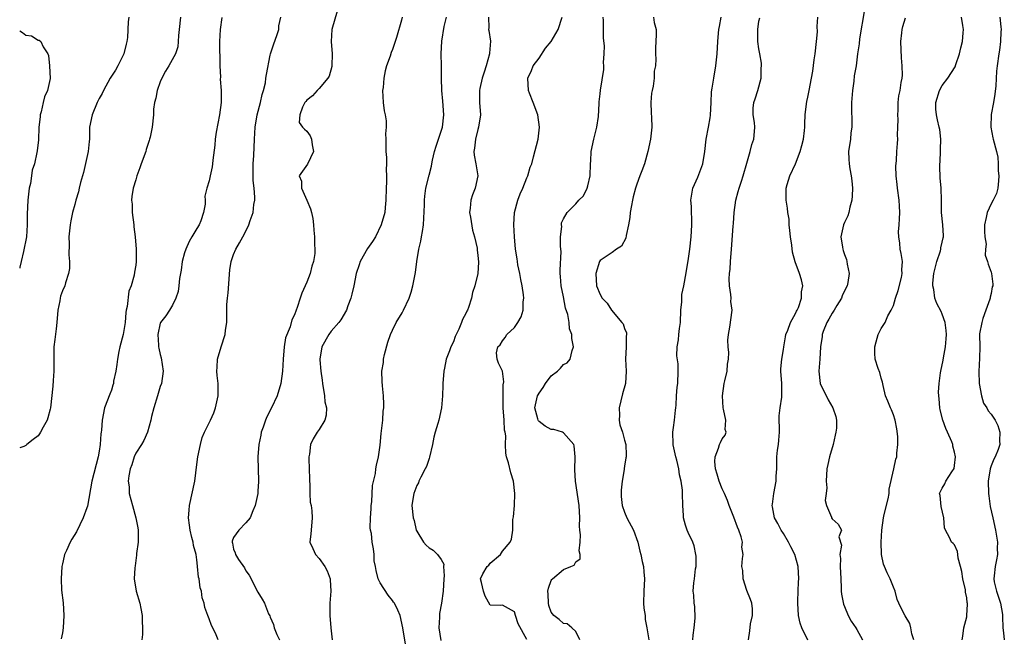
# Model space of a CAD drawing. Units: inches. Extents: x 2559000 to 2562000, y 1539000 to 1542000.
# Drawn here: x 2559000 to 2559161, y 1540202 to 1540303 of the extents above; entities that cross this region are included whole.
import ezdxf

# ---------------------------------------------------------------- set-up
doc = ezdxf.new("R2010")
doc.units = ezdxf.units.IN
doc.header["$MEASUREMENT"] = 0
doc.layers.add('LD25591539_2ft', color=40, linetype='Continuous')

msp = doc.modelspace()

# ---------------------------------------------------------------- linework, layer by layer
at = {"layer": 'LD25591539_2ft'}
for points, elevation in [([(2559017.84, 1540303), (2559017.75, 1540302.25), (2559017.64, 1540299.64), (2559017.54, 1540299), (2559017.41, 1540298.59), (2559017.05, 1540297), (2559016.09, 1540295), (2559015.68, 1540294.32), (2559015, 1540293.32), (2559014.81, 1540293), (2559013.69, 1540291), (2559013.49, 1540290.51), (2559013, 1540289.65), (2559012.67, 1540289), (2559011.84, 1540287), (2559011.45, 1540285), (2559011.4, 1540283), (2559011.36, 1540282.64), (2559011.2, 1540281), (2559010.42, 1540277.58), (2559009.93, 1540275.93), (2559009.74, 1540275), (2559009.63, 1540274.37), (2559009.19, 1540273), (2559009, 1540272.34), (2559008.67, 1540271), (2559008.35, 1540269.65), (2559008.27, 1540269), (2559008.06, 1540267), (2559008.1, 1540265.9), (2559008.07, 1540264.07), (2559008.17, 1540263), (2559008.15, 1540261.85), (2559008, 1540261), (2559007.5, 1540259.5), (2559007.37, 1540259), (2559007, 1540258.16), (2559006.69, 1540257.31), (2559006.6, 1540257), (2559006.55, 1540256.55), (2559006.24, 1540255), (2559006.1, 1540253), (2559005.96, 1540251.96), (2559005.77, 1540250.23), (2559005.6, 1540249), (2559005.57, 1540247), (2559005.59, 1540245), (2559005.5, 1540243.5), (2559005.42, 1540242.58), (2559005.04, 1540239), (2559005, 1540238.8), (2559004.62, 1540237.38), (2559004.47, 1540237), (2559003.83, 1540235.83), (2559003.41, 1540235), (2559003.25, 1540234.75), (2559003, 1540234.43), (2559002.19, 1540233.81), (2559001.19, 1540233), (2559001, 1540232.86), (2559000.68, 1540232.68), (2559000, 1540232.44)], 8500), ([(2559026.32, 1540303), (2559026.11, 1540301), (2559025.97, 1540299.97), (2559025.93, 1540299), (2559025.88, 1540298.12), (2559025.5, 1540297), (2559024.39, 1540295), (2559023.84, 1540294.16), (2559023.24, 1540293), (2559023, 1540292.4), (2559022.51, 1540291), (2559022.29, 1540289.71), (2559022.08, 1540289), (2559021.92, 1540287.92), (2559021.89, 1540287), (2559021.7, 1540285), (2559021.37, 1540283.37), (2559021.27, 1540283), (2559021.19, 1540282.81), (2559020.7, 1540281.3), (2559020.62, 1540281), (2559019.86, 1540279), (2559019.66, 1540278.34), (2559019.16, 1540277), (2559019, 1540276.37), (2559018.56, 1540275), (2559018.35, 1540273.65), (2559018.31, 1540273), (2559018.39, 1540272.39), (2559018.42, 1540271), (2559018.67, 1540269), (2559018.68, 1540268.68), (2559018.92, 1540267), (2559019.09, 1540265), (2559019.08, 1540263), (2559019, 1540262.4), (2559018.79, 1540261.21), (2559018.76, 1540260.76), (2559018.24, 1540259), (2559017.86, 1540258.14), (2559017.61, 1540255.61), (2559017.44, 1540255), (2559017.37, 1540254.63), (2559017.24, 1540253), (2559017, 1540251.33), (2559016.94, 1540251), (2559016.41, 1540249), (2559016.23, 1540248.23), (2559015.99, 1540247), (2559015.91, 1540246.09), (2559015.72, 1540245), (2559015.38, 1540243.38), (2559015.34, 1540243), (2559015.27, 1540242.73), (2559015, 1540241.93), (2559014.74, 1540241.26), (2559013.9, 1540239), (2559013.49, 1540237), (2559013.39, 1540235.38), (2559013.34, 1540235), (2559013.27, 1540234.73), (2559013.16, 1540233), (2559013, 1540231.94), (2559012.83, 1540231), (2559011.79, 1540227), (2559011.08, 1540222.92), (2559011, 1540222.65), (2559010.41, 1540221), (2559009.3, 1540218.7), (2559008.52, 1540217.48), (2559008.26, 1540217), (2559007.66, 1540215.66), (2559007.35, 1540215), (2559007.27, 1540214.73), (2559007, 1540213.44), (2559006.92, 1540213), (2559006.78, 1540211), (2559006.85, 1540209.15), (2559007.09, 1540207.09), (2559007.23, 1540205), (2559007.12, 1540203), (2559007, 1540202.17), (2559006.8, 1540201.2)], 8502), ([(2559033.07, 1540302.93), (2559032.83, 1540301), (2559032.7, 1540299), (2559032.68, 1540297.32), (2559032.74, 1540296.74), (2559032.77, 1540295), (2559032.85, 1540293.15), (2559032.84, 1540292.84), (2559032.97, 1540291), (2559032.96, 1540289), (2559032.69, 1540287), (2559032.16, 1540284.16), (2559032, 1540283), (2559031.95, 1540282.05), (2559031.59, 1540279.59), (2559031.58, 1540279), (2559031.52, 1540278.48), (2559031.16, 1540277), (2559031, 1540276.21), (2559030.61, 1540275), (2559030.3, 1540273.7), (2559030.38, 1540273), (2559030.38, 1540272.38), (2559030.09, 1540271), (2559029.64, 1540269.64), (2559029.37, 1540269), (2559029, 1540268.41), (2559028.18, 1540267), (2559027.72, 1540266.28), (2559027.2, 1540265), (2559027, 1540264.38), (2559026.61, 1540263), (2559026.44, 1540261.56), (2559026.17, 1540260.17), (2559026.07, 1540259), (2559025.93, 1540258.07), (2559025.53, 1540257), (2559025, 1540255.84), (2559024.53, 1540255), (2559023.94, 1540254.06), (2559023.05, 1540253), (2559023, 1540252.87), (2559022.59, 1540251), (2559022.72, 1540249.28), (2559022.73, 1540249), (2559022.76, 1540248.76), (2559023, 1540247.75), (2559023.18, 1540247.18), (2559023.49, 1540245), (2559023.2, 1540243), (2559023, 1540242.49), (2559022.64, 1540241.36), (2559022.55, 1540241), (2559021.94, 1540239), (2559021.59, 1540237.59), (2559021.48, 1540237), (2559020.9, 1540235), (2559020.32, 1540233.68), (2559019.92, 1540233), (2559019, 1540231.58), (2559018.73, 1540231), (2559018.34, 1540229.66), (2559018.09, 1540229), (2559017.85, 1540227.85), (2559017.78, 1540227), (2559017.9, 1540226.1), (2559017.93, 1540225), (2559018.47, 1540223), (2559019.03, 1540221), (2559019.36, 1540219.36), (2559019.4, 1540219), (2559019.38, 1540217), (2559019.14, 1540215.14), (2559019.13, 1540214.87), (2559018.89, 1540213.11), (2559018.82, 1540212.82), (2559018.73, 1540211), (2559019.05, 1540209), (2559019.66, 1540207), (2559019.84, 1540206.16), (2559020.06, 1540205), (2559020.04, 1540204.04), (2559020.1, 1540203), (2559020.09, 1540201.91), (2559020.01, 1540201)], 8504), ([(2559032.51, 1540201), (2559032.16, 1540201.84), (2559031.62, 1540203), (2559031.38, 1540203.38), (2559031, 1540204.48), (2559030.77, 1540205), (2559030.32, 1540206.32), (2559030.17, 1540207), (2559029.89, 1540207.89), (2559029.74, 1540209), (2559029.55, 1540209.55), (2559029.36, 1540211), (2559029.28, 1540211.28), (2559029.13, 1540213), (2559029.1, 1540213.1), (2559029, 1540214.1), (2559028.87, 1540215), (2559028.47, 1540216.47), (2559028.39, 1540217), (2559028.2, 1540217.8), (2559027.88, 1540219), (2559027.77, 1540219.77), (2559027.62, 1540221), (2559027.73, 1540222.27), (2559027.77, 1540223), (2559028.64, 1540227), (2559029, 1540229.72), (2559029.15, 1540231), (2559029.58, 1540233), (2559029.86, 1540234.14), (2559030.25, 1540235), (2559031, 1540236.57), (2559031.23, 1540237), (2559031.78, 1540238.22), (2559032.07, 1540239), (2559032.48, 1540241), (2559032.47, 1540243), (2559032.33, 1540244.33), (2559032.28, 1540245), (2559032.31, 1540245.69), (2559032.39, 1540247), (2559032.97, 1540249.03), (2559033.62, 1540251), (2559033.71, 1540251.71), (2559033.89, 1540253), (2559033.93, 1540254.07), (2559033.91, 1540255), (2559033.93, 1540255.93), (2559034.02, 1540257), (2559034.14, 1540257.86), (2559034.38, 1540261.62), (2559034.6, 1540263), (2559035, 1540264.12), (2559035.36, 1540265), (2559035.99, 1540266.01), (2559036.52, 1540267), (2559037, 1540267.97), (2559037.53, 1540269), (2559037.72, 1540269.72), (2559038.19, 1540271), (2559038.32, 1540272.32), (2559038.47, 1540273), (2559038.5, 1540273.5), (2559038.38, 1540275), (2559038.23, 1540276.23), (2559038.23, 1540277), (2559038.24, 1540279), (2559038.34, 1540280.34), (2559038.43, 1540283), (2559038.53, 1540285), (2559038.86, 1540287), (2559039.4, 1540289), (2559039.66, 1540290.34), (2559039.92, 1540291), (2559040.23, 1540292.22), (2559040.31, 1540293), (2559040.37, 1540293.63), (2559041, 1540296.79), (2559041.05, 1540297), (2559041.55, 1540298.45), (2559042.16, 1540300.16), (2559042.44, 1540301), (2559042.43, 1540301.57), (2559042.72, 1540303)], 8506), ([(2559051.97, 1540303.97), (2559051.09, 1540301), (2559050.99, 1540299), (2559051.15, 1540297), (2559051.09, 1540295), (2559051.08, 1540294.92), (2559050.67, 1540293.33), (2559050.45, 1540293), (2559049, 1540291.31), (2559048.67, 1540291), (2559047.91, 1540290.09), (2559047, 1540289.41), (2559046.84, 1540289.16), (2559046.69, 1540289), (2559046.27, 1540288.27), (2559045.85, 1540287), (2559045.75, 1540285.75), (2559046.29, 1540285), (2559046.63, 1540284.63), (2559047, 1540284.35), (2559047.54, 1540283.54), (2559047.78, 1540283), (2559047.89, 1540282.11), (2559048.07, 1540281), (2559047.08, 1540278.92), (2559045.77, 1540277), (2559046.15, 1540276.15), (2559046.14, 1540275), (2559047, 1540273), (2559047.59, 1540271.59), (2559047.77, 1540271), (2559047.98, 1540270.02), (2559048.11, 1540269), (2559048.13, 1540268.13), (2559048.23, 1540267), (2559048.23, 1540265.77), (2559048.3, 1540265), (2559048.3, 1540264.3), (2559048.1, 1540263), (2559047.8, 1540262.2), (2559047.53, 1540261), (2559047, 1540259.59), (2559046.19, 1540257.81), (2559045.92, 1540257), (2559045.44, 1540255.44), (2559045.26, 1540255), (2559045, 1540254.27), (2559044.57, 1540253.43), (2559044.27, 1540252.27), (2559043.5, 1540250.5), (2559043.28, 1540249), (2559043.1, 1540247), (2559043.01, 1540245), (2559042.75, 1540243), (2559042.16, 1540241), (2559041.22, 1540239), (2559040.45, 1540237.55), (2559040.22, 1540237), (2559039.83, 1540235.83), (2559039.52, 1540235), (2559039.47, 1540234.53), (2559039.14, 1540233), (2559039, 1540231), (2559039.11, 1540227), (2559039.09, 1540226.91), (2559039, 1540225.42), (2559038.96, 1540224.96), (2559038.53, 1540223), (2559038.15, 1540222.15), (2559037.7, 1540221), (2559037, 1540220.19), (2559035.88, 1540219), (2559035, 1540217.77), (2559034.8, 1540217.2), (2559034.78, 1540217), (2559034.82, 1540216.83), (2559035, 1540215.88), (2559035.29, 1540215.29), (2559035.31, 1540215), (2559035.83, 1540214.17), (2559036.79, 1540212.79), (2559037, 1540212.34), (2559037.58, 1540211.58), (2559039, 1540208.82), (2559039.7, 1540207.7), (2559040.06, 1540207), (2559040.75, 1540205.25), (2559040.93, 1540204.93), (2559041, 1540204.7), (2559041.52, 1540203.52), (2559041.65, 1540203), (2559042.09, 1540201.91), (2559042.52, 1540201)], 8508), ([(2559062.58, 1540303), (2559062.49, 1540302.49), (2559061.68, 1540299.68), (2559061, 1540297.72), (2559060.8, 1540297.2), (2559060.63, 1540296.63), (2559060.05, 1540295), (2559059.8, 1540294.2), (2559059.59, 1540293), (2559059.47, 1540291.47), (2559059.41, 1540291), (2559059.5, 1540289), (2559059.65, 1540287.65), (2559059.8, 1540287), (2559059.96, 1540286.04), (2559060, 1540285), (2559059.9, 1540283.9), (2559059.92, 1540283), (2559059.92, 1540281), (2559060.04, 1540280.04), (2559060.04, 1540279), (2559059.97, 1540278.03), (2559060.03, 1540277), (2559060.05, 1540276.05), (2559059.99, 1540275), (2559059.95, 1540273), (2559059.82, 1540271.82), (2559059.75, 1540271), (2559059.19, 1540269), (2559058.22, 1540267), (2559057.73, 1540266.27), (2559056.91, 1540265.09), (2559055.74, 1540263), (2559055.55, 1540262.45), (2559055.07, 1540261), (2559054.69, 1540259), (2559054.39, 1540257.61), (2559054.22, 1540257), (2559053.72, 1540255.72), (2559053.48, 1540255), (2559052.59, 1540253.41), (2559052.26, 1540253), (2559051, 1540251.55), (2559050.6, 1540251), (2559049.47, 1540249), (2559049.1, 1540247), (2559049.1, 1540246.9), (2559049.27, 1540245), (2559049.52, 1540243.52), (2559049.54, 1540243), (2559049.88, 1540241), (2559049.97, 1540239.97), (2559050.19, 1540239), (2559050.17, 1540237.83), (2559049.96, 1540237), (2559049, 1540235.44), (2559048.71, 1540235), (2559048.05, 1540233.95), (2559047.6, 1540233), (2559047.45, 1540231.45), (2559047.35, 1540231), (2559047.33, 1540230.67), (2559047.4, 1540229), (2559047.41, 1540227.41), (2559047.42, 1540227), (2559047.51, 1540226.49), (2559047.5, 1540225), (2559047.55, 1540223.55), (2559047.73, 1540223), (2559047.84, 1540222.16), (2559047.89, 1540221), (2559047.68, 1540219), (2559047.64, 1540218.36), (2559047.51, 1540217), (2559047.96, 1540215.96), (2559048.4, 1540215), (2559049, 1540214.32), (2559049.94, 1540213), (2559050.31, 1540212.31), (2559050.79, 1540211), (2559050.82, 1540210.82), (2559050.9, 1540209), (2559050.77, 1540207), (2559050.78, 1540205.22), (2559050.76, 1540205), (2559050.92, 1540203), (2559051.15, 1540201)], 8510), ([(2559063.3, 1540199.3), (2559062.7, 1540203), (2559062.27, 1540205), (2559061.88, 1540205.88), (2559061.33, 1540207), (2559061.2, 1540207.2), (2559061, 1540207.43), (2559060.31, 1540208.31), (2559059, 1540210.35), (2559058.67, 1540211), (2559058.37, 1540212.37), (2559058.21, 1540213), (2559058.04, 1540213.96), (2559058, 1540215), (2559057.9, 1540215.9), (2559057.69, 1540217), (2559057.56, 1540218.44), (2559057.44, 1540219), (2559057.38, 1540219.38), (2559057.43, 1540221), (2559057.52, 1540222.48), (2559057.53, 1540223), (2559057.62, 1540223.62), (2559057.72, 1540226.28), (2559058.23, 1540228.23), (2559058.31, 1540229), (2559058.4, 1540229.6), (2559058.75, 1540231), (2559059, 1540232.92), (2559059.19, 1540234.81), (2559059.22, 1540235.22), (2559059.43, 1540237), (2559059.51, 1540238.49), (2559059.59, 1540239), (2559059.62, 1540239.62), (2559059.55, 1540241), (2559059.37, 1540242.63), (2559059.31, 1540243.31), (2559059.3, 1540245), (2559059.54, 1540246.46), (2559059.57, 1540247), (2559059.72, 1540247.72), (2559060.24, 1540249.76), (2559060.69, 1540251), (2559061, 1540251.71), (2559061.64, 1540253), (2559062.59, 1540254.59), (2559062.81, 1540255), (2559063.74, 1540257), (2559064.07, 1540257.93), (2559064.36, 1540259), (2559064.65, 1540260.65), (2559064.8, 1540261.2), (2559065, 1540263), (2559065.34, 1540265), (2559065.68, 1540266.32), (2559065.79, 1540267), (2559065.92, 1540267.92), (2559066.11, 1540269), (2559066.26, 1540272.26), (2559066.24, 1540273), (2559066.3, 1540273.7), (2559066.5, 1540275), (2559067, 1540277.12), (2559067.4, 1540278.6), (2559067.45, 1540279), (2559067.56, 1540279.56), (2559067.9, 1540281), (2559068.15, 1540281.85), (2559069, 1540284.33), (2559069.2, 1540285), (2559069.41, 1540287), (2559069.25, 1540289.25), (2559069.08, 1540291), (2559069.02, 1540293), (2559069.02, 1540295.02), (2559068.97, 1540296.97), (2559069.07, 1540299.07), (2559069.48, 1540301.48), (2559069.85, 1540303)], 8512), ([(2559076.75, 1540303), (2559076.77, 1540301.23), (2559076.75, 1540301), (2559076.8, 1540300.8), (2559077.06, 1540299.06), (2559076.9, 1540297.1), (2559076.9, 1540297), (2559076.34, 1540295), (2559076.03, 1540293.97), (2559075.7, 1540293), (2559075.33, 1540291.33), (2559075.27, 1540291), (2559075.27, 1540289), (2559075.4, 1540287), (2559075.12, 1540285), (2559075, 1540284.62), (2559074.61, 1540283), (2559074.46, 1540281.54), (2559074.35, 1540281), (2559074.39, 1540280.39), (2559074.66, 1540279), (2559074.99, 1540277), (2559074.57, 1540275), (2559074.1, 1540273.9), (2559073.82, 1540273), (2559073.72, 1540271.72), (2559073.63, 1540271), (2559073.78, 1540270.22), (2559074.13, 1540268.13), (2559074.46, 1540267), (2559074.86, 1540265.14), (2559074.86, 1540264.86), (2559075, 1540264.01), (2559075.12, 1540262.88), (2559074.99, 1540261), (2559074.47, 1540259), (2559074.12, 1540257.88), (2559073.96, 1540257), (2559073.47, 1540255.47), (2559073.28, 1540255), (2559073.16, 1540254.84), (2559073, 1540254.46), (2559072.5, 1540253.5), (2559072.34, 1540253), (2559071.89, 1540251.89), (2559071.3, 1540250.7), (2559071, 1540249.84), (2559070.59, 1540249), (2559070.37, 1540248.37), (2559069.82, 1540247), (2559069.52, 1540245.52), (2559069.4, 1540245), (2559069.24, 1540243), (2559069.26, 1540242.74), (2559069.21, 1540241), (2559069.06, 1540239), (2559068.6, 1540237), (2559068.46, 1540236.46), (2559068.01, 1540235), (2559067.8, 1540234.2), (2559067.56, 1540233), (2559067.09, 1540230.91), (2559067, 1540230.69), (2559066.58, 1540229.42), (2559066.39, 1540229), (2559065.67, 1540227.67), (2559065.34, 1540227), (2559065.25, 1540226.75), (2559065, 1540226.27), (2559064.52, 1540225), (2559064.4, 1540224.4), (2559064.2, 1540223), (2559064.38, 1540221), (2559064.54, 1540220.54), (2559064.92, 1540219), (2559065, 1540218.82), (2559066.1, 1540217), (2559066.51, 1540216.51), (2559067, 1540216.09), (2559067.69, 1540215.69), (2559068.39, 1540215), (2559069, 1540214.16), (2559069.41, 1540213.41), (2559069.39, 1540213), (2559069.49, 1540211.49), (2559069.43, 1540211), (2559069.29, 1540209), (2559069.02, 1540207), (2559068.7, 1540205.3), (2559068.7, 1540204.7), (2559068.61, 1540203), (2559068.92, 1540200.92)], 8514), ([(2559083, 1540201.06), (2559081.61, 1540203.61), (2559081.17, 1540205), (2559081, 1540205.62), (2559079, 1540206.68), (2559078.63, 1540206.63), (2559077, 1540206.69), (2559076.19, 1540208.19), (2559075.89, 1540209), (2559075.6, 1540210.4), (2559075.45, 1540211), (2559075.83, 1540211.83), (2559076.53, 1540213), (2559076.78, 1540213.22), (2559077, 1540213.59), (2559078.68, 1540215), (2559079, 1540215.52), (2559080.26, 1540217), (2559080.5, 1540217.5), (2559080.71, 1540219), (2559080.73, 1540220.73), (2559080.85, 1540221.15), (2559080.97, 1540223), (2559081.06, 1540225), (2559080.85, 1540227), (2559080.39, 1540228.39), (2559079.98, 1540230.02), (2559079.67, 1540231), (2559079.56, 1540231.56), (2559079.52, 1540233), (2559079.57, 1540234.43), (2559079.47, 1540235), (2559079.37, 1540235.37), (2559079.29, 1540237), (2559079.14, 1540239), (2559079.16, 1540239.16), (2559079.12, 1540241), (2559079.13, 1540242.87), (2559079.19, 1540243), (2559079.26, 1540243.26), (2559079.01, 1540245), (2559078.35, 1540246.35), (2559078.13, 1540247), (2559078.04, 1540248.04), (2559078.25, 1540249), (2559078.65, 1540249.35), (2559079, 1540249.97), (2559079.46, 1540250.53), (2559079.71, 1540251), (2559081, 1540252.18), (2559081.55, 1540253), (2559082.08, 1540253.92), (2559082.42, 1540255), (2559082.4, 1540256.4), (2559082.49, 1540257), (2559082.45, 1540257.54), (2559082.22, 1540259), (2559082.03, 1540260.03), (2559081.87, 1540261), (2559081.56, 1540262.44), (2559081.47, 1540263), (2559081.42, 1540263.42), (2559081.16, 1540265), (2559080.98, 1540267), (2559080.86, 1540269), (2559080.98, 1540271), (2559081.51, 1540273), (2559081.92, 1540274.08), (2559082.33, 1540275), (2559083, 1540276.68), (2559083.16, 1540277), (2559083.55, 1540278.45), (2559083.81, 1540279), (2559084.12, 1540280.12), (2559084.85, 1540283), (2559085.1, 1540285), (2559084.8, 1540287), (2559084.07, 1540289), (2559083.46, 1540290.54), (2559083.29, 1540291), (2559083.17, 1540293), (2559083.76, 1540294.24), (2559084.07, 1540295), (2559085, 1540296.26), (2559086.08, 1540297.92), (2559086.98, 1540299), (2559088.15, 1540301), (2559088.77, 1540303)], 8516), ([(2559091.66, 1540201), (2559091, 1540202.36), (2559090.39, 1540203), (2559089.63, 1540203.63), (2559089, 1540203.69), (2559088.32, 1540204.32), (2559087.43, 1540205), (2559087, 1540205.57), (2559086.62, 1540206.62), (2559086.54, 1540207), (2559086.5, 1540208.5), (2559086.46, 1540209), (2559086.53, 1540209.47), (2559087, 1540210.73), (2559087.11, 1540210.89), (2559087.19, 1540211), (2559089, 1540212.52), (2559090.2, 1540213), (2559090.73, 1540213.27), (2559091, 1540213.8), (2559091.72, 1540214.28), (2559091.73, 1540215), (2559091.58, 1540215.58), (2559091.76, 1540217), (2559091.8, 1540218.2), (2559091.69, 1540219), (2559091.65, 1540219.65), (2559091.67, 1540221), (2559091.56, 1540223), (2559090.97, 1540227), (2559090.88, 1540228.88), (2559090.9, 1540231), (2559090.77, 1540232.77), (2559090.69, 1540233), (2559089, 1540234.93), (2559088.82, 1540235), (2559087.44, 1540235.44), (2559087, 1540235.46), (2559086.01, 1540236.01), (2559085, 1540236.77), (2559084.89, 1540236.89), (2559084.84, 1540237), (2559084.8, 1540237.2), (2559084.3, 1540239), (2559084.77, 1540241), (2559084.84, 1540241.16), (2559085, 1540241.43), (2559085.67, 1540242.33), (2559086.07, 1540243), (2559087, 1540244.23), (2559088.03, 1540245), (2559088.5, 1540245.5), (2559089, 1540246.1), (2559089.63, 1540246.37), (2559090.08, 1540247), (2559090.42, 1540248.42), (2559090.64, 1540249), (2559090.38, 1540250.38), (2559090.39, 1540251), (2559089.97, 1540251.97), (2559089.91, 1540253), (2559089.71, 1540254.29), (2559089.34, 1540255.34), (2559089, 1540257.19), (2559088.63, 1540259), (2559088.51, 1540260.51), (2559088.45, 1540261), (2559088.44, 1540261.56), (2559088.6, 1540264.6), (2559088.57, 1540265), (2559088.5, 1540265.5), (2559088.52, 1540267), (2559088.71, 1540268.71), (2559088.67, 1540269), (2559088.7, 1540269.3), (2559089, 1540269.97), (2559089.63, 1540271), (2559091, 1540272.41), (2559091.54, 1540273), (2559092.28, 1540273.72), (2559092.89, 1540275), (2559093, 1540275.36), (2559093.36, 1540277), (2559093.43, 1540279), (2559093.46, 1540279.46), (2559093.51, 1540281), (2559093.95, 1540283), (2559094.49, 1540285), (2559094.75, 1540286.75), (2559094.86, 1540288.86), (2559094.85, 1540289.15), (2559095, 1540290.45), (2559095.05, 1540291.05), (2559095.59, 1540294.41), (2559095.6, 1540295), (2559095.57, 1540295.57), (2559095.68, 1540297), (2559095.71, 1540298.29), (2559095.58, 1540299.58), (2559095.53, 1540302.47), (2559095.5, 1540303)], 8518), ([(2559103.75, 1540303), (2559103.86, 1540302.14), (2559104.16, 1540301), (2559104.18, 1540300.18), (2559104.07, 1540297.93), (2559104.09, 1540297), (2559104.14, 1540296.14), (2559104.06, 1540295), (2559103.84, 1540294.16), (2559103.84, 1540293), (2559103.69, 1540291.69), (2559103.5, 1540291), (2559103.43, 1540290.57), (2559103.29, 1540289), (2559103.35, 1540287.35), (2559103.41, 1540286.59), (2559103.48, 1540285), (2559103.26, 1540283), (2559102.82, 1540281), (2559102.27, 1540279), (2559101.81, 1540277.81), (2559101.52, 1540277), (2559101, 1540275.63), (2559100.79, 1540275), (2559100.41, 1540273.59), (2559100.29, 1540273), (2559100.15, 1540272.14), (2559099.93, 1540271), (2559099.84, 1540270.16), (2559099.65, 1540269), (2559099.25, 1540267.25), (2559099.21, 1540266.79), (2559098.49, 1540265.51), (2559097.68, 1540265), (2559097, 1540264.48), (2559095, 1540263.13), (2559094.91, 1540263), (2559094.32, 1540261), (2559094.43, 1540259), (2559095, 1540257.55), (2559095.33, 1540257), (2559096.15, 1540256.15), (2559096.88, 1540255), (2559098.56, 1540253), (2559098.75, 1540252.75), (2559099, 1540251.99), (2559099.3, 1540251.3), (2559099.31, 1540251), (2559099.25, 1540250.75), (2559099.25, 1540249), (2559099.14, 1540247), (2559099.26, 1540245), (2559099.16, 1540243), (2559098.68, 1540241.32), (2559098.13, 1540239), (2559098.2, 1540237.8), (2559098.13, 1540237), (2559098.21, 1540236.21), (2559098.64, 1540235), (2559099, 1540233.7), (2559099.23, 1540233), (2559099.28, 1540231.28), (2559099.25, 1540231), (2559099.19, 1540230.81), (2559099, 1540229.47), (2559098.93, 1540229.07), (2559098.93, 1540228.93), (2559098.6, 1540227), (2559098.46, 1540225.54), (2559098.44, 1540225), (2559098.47, 1540224.47), (2559098.61, 1540223), (2559099, 1540221.91), (2559099.4, 1540221), (2559100.45, 1540219), (2559101.17, 1540217), (2559101.52, 1540215.52), (2559101.67, 1540215), (2559101.87, 1540213.87), (2559102.1, 1540213), (2559102.15, 1540212.15), (2559102.27, 1540211), (2559102.14, 1540209), (2559102.12, 1540207), (2559102.18, 1540206.18), (2559102.36, 1540205), (2559102.37, 1540204.37), (2559102.64, 1540203), (2559102.96, 1540201)], 8520), ([(2559110.16, 1540201), (2559110.23, 1540201.77), (2559110.39, 1540203), (2559110.54, 1540204.54), (2559110.5, 1540206.5), (2559110.38, 1540207), (2559110.32, 1540208.32), (2559110.23, 1540209), (2559110.34, 1540210.34), (2559110.45, 1540211), (2559110.64, 1540212.64), (2559110.7, 1540213), (2559110.7, 1540214.7), (2559110.67, 1540215), (2559110.42, 1540216.42), (2559110.17, 1540217), (2559109.41, 1540218.59), (2559109.25, 1540219), (2559109, 1540219.78), (2559108.65, 1540221), (2559108.64, 1540221.36), (2559108.53, 1540223), (2559108.5, 1540225), (2559108.46, 1540225.54), (2559108.28, 1540227), (2559108.02, 1540228.02), (2559107.88, 1540229), (2559107.54, 1540230.46), (2559107.38, 1540231), (2559106.97, 1540232.97), (2559106.96, 1540233.04), (2559106.91, 1540235), (2559107, 1540235.78), (2559107.16, 1540237), (2559107.35, 1540238.65), (2559107.41, 1540239), (2559107.46, 1540239.46), (2559107.53, 1540241), (2559107.61, 1540242.39), (2559107.71, 1540243), (2559107.8, 1540245), (2559107.76, 1540246.24), (2559107.54, 1540247.54), (2559107.62, 1540249), (2559107.85, 1540250.15), (2559107.91, 1540251), (2559108.01, 1540252.01), (2559108.15, 1540253), (2559108.23, 1540255), (2559108.37, 1540256.37), (2559108.4, 1540257.6), (2559108.71, 1540259), (2559109.1, 1540261.1), (2559109.46, 1540263.46), (2559109.67, 1540265), (2559109.88, 1540267), (2559109.96, 1540267.96), (2559110.01, 1540269), (2559110.03, 1540270.03), (2559109.97, 1540271), (2559109.97, 1540271.97), (2559109.86, 1540273), (2559110, 1540274), (2559110.19, 1540275), (2559111, 1540276.8), (2559111.79, 1540279), (2559112.14, 1540281), (2559112.38, 1540283), (2559112.75, 1540285), (2559113, 1540286.49), (2559113.06, 1540286.94), (2559113.17, 1540289), (2559113.25, 1540290.75), (2559113.35, 1540291.35), (2559113.59, 1540293), (2559113.95, 1540295), (2559114.16, 1540297), (2559114.26, 1540299), (2559114.38, 1540300.38), (2559114.44, 1540301), (2559114.54, 1540301.46), (2559114.8, 1540303)], 8522), ([(2559128.98, 1540200.98), (2559128.02, 1540203), (2559127.75, 1540203.75), (2559127.46, 1540205), (2559127.34, 1540207), (2559127.37, 1540207.37), (2559127.44, 1540209), (2559127.47, 1540210.53), (2559127.5, 1540211), (2559127.41, 1540213), (2559126.89, 1540215), (2559126.24, 1540216.24), (2559125.85, 1540217), (2559125, 1540218.42), (2559124.61, 1540219), (2559124.09, 1540220.09), (2559123.55, 1540221), (2559123.19, 1540222.81), (2559123.17, 1540223), (2559123.21, 1540223.21), (2559123.44, 1540225), (2559123.84, 1540227), (2559123.84, 1540227.84), (2559123.91, 1540229), (2559123.94, 1540230.06), (2559123.94, 1540231), (2559124.06, 1540232.06), (2559124.19, 1540233), (2559124.27, 1540233.73), (2559124.35, 1540235), (2559124.32, 1540237.68), (2559124.45, 1540239), (2559124.74, 1540240.74), (2559124.76, 1540241), (2559124.75, 1540243), (2559124.58, 1540245), (2559124.6, 1540245.4), (2559124.72, 1540247), (2559125, 1540248.55), (2559125.06, 1540249), (2559125.34, 1540250.66), (2559125.41, 1540251), (2559125.72, 1540251.72), (2559126.17, 1540253), (2559127, 1540254.48), (2559127.15, 1540254.85), (2559127.25, 1540255), (2559127.47, 1540255.47), (2559127.99, 1540257), (2559127.97, 1540258.03), (2559128.18, 1540259), (2559127.98, 1540259.98), (2559127.64, 1540261), (2559126.94, 1540262.94), (2559126.5, 1540264.5), (2559126.37, 1540265.63), (2559126.16, 1540267), (2559126.08, 1540268.08), (2559125.96, 1540269), (2559125.93, 1540269.93), (2559125.74, 1540271), (2559125.69, 1540271.69), (2559125.46, 1540273), (2559125.46, 1540274.54), (2559125.45, 1540275), (2559125.59, 1540275.59), (2559126.06, 1540277), (2559127, 1540279), (2559127.75, 1540281), (2559128.02, 1540281.98), (2559128.28, 1540283), (2559128.45, 1540284.45), (2559128.5, 1540285), (2559128.5, 1540285.5), (2559128.56, 1540287), (2559128.79, 1540288.79), (2559128.83, 1540289.17), (2559129, 1540289.89), (2559129.22, 1540291), (2559129.59, 1540293), (2559129.82, 1540294.18), (2559130.01, 1540296.01), (2559130.2, 1540297), (2559130.44, 1540299), (2559130.58, 1540300.58), (2559130.52, 1540301.48), (2559130.61, 1540303)], 8526), ([(2559138.25, 1540304.25), (2559137.44, 1540299.44), (2559137.38, 1540298.62), (2559137.14, 1540297), (2559136.89, 1540295), (2559136.61, 1540293.39), (2559136.53, 1540292.53), (2559136.3, 1540291), (2559136.14, 1540289), (2559136.12, 1540288.12), (2559136.21, 1540285.79), (2559136.19, 1540285), (2559136.05, 1540284.05), (2559135.96, 1540283), (2559135.64, 1540281), (2559135.73, 1540279.73), (2559135.74, 1540279), (2559135.87, 1540278.13), (2559136.11, 1540277), (2559136.2, 1540276.2), (2559136.3, 1540275), (2559136.26, 1540273.74), (2559136.2, 1540273), (2559135.87, 1540271.87), (2559135.71, 1540271), (2559135.55, 1540270.45), (2559135, 1540269.34), (2559134.85, 1540269), (2559134.4, 1540267), (2559134.65, 1540265.35), (2559134.72, 1540265), (2559134.8, 1540264.8), (2559135, 1540264.14), (2559135.31, 1540263.31), (2559135.39, 1540263), (2559135.45, 1540262.55), (2559135.78, 1540261), (2559135.55, 1540259.55), (2559135.43, 1540259), (2559135, 1540258.18), (2559134.64, 1540257.36), (2559134.52, 1540257), (2559133.75, 1540255.75), (2559133.32, 1540255), (2559133, 1540254.51), (2559132.46, 1540253.54), (2559132.12, 1540253), (2559131.51, 1540251.51), (2559131.33, 1540251), (2559131.32, 1540250.68), (2559131.06, 1540249), (2559130.94, 1540247), (2559130.8, 1540245), (2559131, 1540243), (2559132.31, 1540240.31), (2559133.11, 1540239), (2559133.6, 1540237.6), (2559133.7, 1540237), (2559133.67, 1540235.67), (2559133.57, 1540235), (2559133.45, 1540234.55), (2559133.14, 1540233), (2559132.54, 1540231), (2559132.26, 1540229.74), (2559132.12, 1540229), (2559132.02, 1540227), (2559132.1, 1540225.9), (2559132.02, 1540225), (2559131.83, 1540223.83), (2559132.04, 1540223), (2559132.87, 1540221.13), (2559132.87, 1540221), (2559133, 1540220.85), (2559133.96, 1540219.96), (2559134.51, 1540219), (2559134.1, 1540217.9), (2559134.5, 1540216.5), (2559134.24, 1540215), (2559134.34, 1540214.34), (2559134.31, 1540213), (2559134.38, 1540211), (2559134.46, 1540209.54), (2559134.46, 1540209), (2559134.49, 1540208.49), (2559134.84, 1540206.84), (2559135, 1540206.49), (2559135.6, 1540205), (2559136.09, 1540204.09), (2559136.84, 1540203), (2559137, 1540202.72), (2559137.92, 1540201)], 8528), ([(2559146.34, 1540201), (2559146.02, 1540201.98), (2559145.84, 1540203), (2559145.69, 1540203.69), (2559144.93, 1540204.93), (2559144.86, 1540205), (2559143.9, 1540207), (2559143.62, 1540207.62), (2559143.31, 1540209), (2559143, 1540209.64), (2559142.47, 1540211), (2559141.98, 1540211.98), (2559141.55, 1540213), (2559141.41, 1540213.41), (2559141.05, 1540215), (2559141.02, 1540217), (2559141.12, 1540219), (2559141.38, 1540221), (2559141.52, 1540221.52), (2559142.13, 1540224.13), (2559142.3, 1540225), (2559142.32, 1540225.68), (2559143.08, 1540229), (2559143.39, 1540230.61), (2559143.55, 1540231), (2559143.58, 1540231.58), (2559143.73, 1540233), (2559143.71, 1540234.29), (2559143.55, 1540235.55), (2559143.29, 1540237), (2559143, 1540237.89), (2559142.7, 1540238.7), (2559142.53, 1540239), (2559142.12, 1540240.12), (2559141.7, 1540241), (2559141.35, 1540242.65), (2559141.24, 1540243.24), (2559141, 1540243.87), (2559140.79, 1540244.79), (2559140.53, 1540245.47), (2559140.02, 1540247), (2559139.98, 1540247.98), (2559139.97, 1540249), (2559140.18, 1540249.82), (2559140.52, 1540251), (2559141, 1540252.01), (2559141.64, 1540253), (2559142.1, 1540254.1), (2559142.64, 1540255), (2559143, 1540255.77), (2559143.34, 1540257), (2559143.76, 1540258.24), (2559144.34, 1540260.34), (2559144.45, 1540261), (2559144.38, 1540261.62), (2559144.47, 1540263), (2559144.27, 1540264.27), (2559144.09, 1540265), (2559144.04, 1540265.96), (2559143.89, 1540267), (2559143.86, 1540267.86), (2559143.97, 1540269), (2559144.03, 1540269.97), (2559144.07, 1540271), (2559144.02, 1540272.02), (2559143.96, 1540273), (2559143.65, 1540275), (2559143.61, 1540275.61), (2559143.44, 1540277), (2559143.43, 1540278.57), (2559143.51, 1540279.51), (2559143.59, 1540281), (2559143.7, 1540282.3), (2559143.71, 1540283), (2559143.67, 1540283.67), (2559143.75, 1540285), (2559143.76, 1540286.24), (2559143.72, 1540287), (2559143.77, 1540287.77), (2559143.76, 1540289), (2559143.89, 1540290.11), (2559144.09, 1540291), (2559144.3, 1540292.3), (2559144.43, 1540293), (2559144.48, 1540293.52), (2559144.45, 1540295), (2559144.32, 1540296.32), (2559144.24, 1540299), (2559144.41, 1540300.41), (2559144.44, 1540301), (2559144.55, 1540301.45), (2559145, 1540302.88)], 8530), ([(2559154.25, 1540201), (2559154.37, 1540201.63), (2559154.55, 1540203), (2559155, 1540204.8), (2559155.03, 1540205), (2559155.13, 1540206.87), (2559155.13, 1540207), (2559155.1, 1540207.1), (2559155, 1540207.88), (2559154.81, 1540208.81), (2559154.81, 1540209), (2559154.78, 1540209.22), (2559154.37, 1540211), (2559154.22, 1540212.22), (2559154.01, 1540213), (2559153.59, 1540214.41), (2559153.55, 1540215), (2559153.49, 1540215.49), (2559153, 1540216.59), (2559152.81, 1540216.81), (2559152.54, 1540217), (2559152.2, 1540217.8), (2559151.52, 1540219), (2559151.38, 1540219.38), (2559151.26, 1540221), (2559150.83, 1540222.83), (2559150.65, 1540224.65), (2559150.55, 1540225), (2559151, 1540225.85), (2559151.42, 1540226.58), (2559151.59, 1540227), (2559152.55, 1540228.55), (2559152.93, 1540229.07), (2559153, 1540229.54), (2559153.16, 1540231), (2559153, 1540231.74), (2559152.72, 1540232.72), (2559152.71, 1540233), (2559152.55, 1540233.45), (2559151.85, 1540235), (2559151.61, 1540235.61), (2559151.1, 1540237), (2559150.67, 1540238.67), (2559150.6, 1540239), (2559150.49, 1540240.49), (2559150.43, 1540241), (2559150.41, 1540241.59), (2559150.48, 1540243), (2559150.74, 1540244.74), (2559150.75, 1540245), (2559151.17, 1540246.83), (2559151.21, 1540247.21), (2559151.55, 1540249), (2559151.66, 1540250.34), (2559151.68, 1540251), (2559151.66, 1540251.66), (2559151.48, 1540253), (2559151, 1540254.35), (2559150.81, 1540254.81), (2559150.12, 1540256.12), (2559149.79, 1540257), (2559149.62, 1540258.38), (2559149.45, 1540259), (2559149.45, 1540259.45), (2559149.62, 1540261), (2559150.11, 1540263), (2559150.7, 1540264.7), (2559150.77, 1540265), (2559150.78, 1540265.22), (2559151, 1540266.15), (2559151.15, 1540266.85), (2559151.2, 1540267), (2559151.21, 1540267.21), (2559151.09, 1540269), (2559150.87, 1540271), (2559150.86, 1540273), (2559150.81, 1540275), (2559150.67, 1540276.67), (2559150.61, 1540278.61), (2559150.7, 1540280.7), (2559150.71, 1540281), (2559150.69, 1540281.31), (2559150.76, 1540283), (2559150.59, 1540284.59), (2559150.5, 1540285), (2559150.2, 1540286.2), (2559150.04, 1540287), (2559149.95, 1540287.95), (2559149.97, 1540289), (2559150.56, 1540291), (2559151, 1540291.79), (2559151.93, 1540293), (2559153.13, 1540294.87), (2559153.23, 1540295.23), (2559153.8, 1540297), (2559154.02, 1540297.98), (2559154.3, 1540299), (2559154.44, 1540300.44), (2559154.47, 1540301), (2559154.35, 1540301.65), (2559154.14, 1540303)], 8532), ([(2559160.44, 1540303), (2559160.61, 1540301.39), (2559160.63, 1540301), (2559160.58, 1540300.58), (2559160.52, 1540299), (2559160.39, 1540297.61), (2559160.27, 1540297), (2559160, 1540295), (2559159.87, 1540294.13), (2559159.76, 1540291.76), (2559159.61, 1540290.39), (2559159.4, 1540289), (2559159.03, 1540287.03), (2559158.95, 1540285), (2559159.26, 1540283.26), (2559159.35, 1540283), (2559159.89, 1540281), (2559160.08, 1540280.08), (2559160.14, 1540279), (2559160.15, 1540277.85), (2559160.25, 1540277), (2559160.19, 1540276.19), (2559160.12, 1540275), (2559159.86, 1540274.14), (2559159.33, 1540273), (2559159, 1540272.44), (2559158.33, 1540271), (2559158.21, 1540270.21), (2559157.94, 1540269), (2559157.89, 1540267.89), (2559157.96, 1540267), (2559158.2, 1540265.8), (2559158.09, 1540265), (2559158, 1540264), (2559158.39, 1540263), (2559158.53, 1540262.53), (2559159, 1540261.24), (2559159.06, 1540261), (2559159.28, 1540259.28), (2559159.26, 1540259), (2559159.19, 1540258.81), (2559159, 1540257.76), (2559158.84, 1540257.16), (2559158.86, 1540257), (2559158.8, 1540256.8), (2559158.14, 1540255), (2559157.67, 1540253.67), (2559157.46, 1540253), (2559157.12, 1540251.12), (2559157.11, 1540251), (2559157.14, 1540249), (2559157.12, 1540247.12), (2559156.98, 1540244.98), (2559157.03, 1540243), (2559157.42, 1540241), (2559157.76, 1540239.76), (2559158.29, 1540239), (2559158.52, 1540238.52), (2559159, 1540237.96), (2559159.65, 1540237), (2559160.12, 1540236.12), (2559160.45, 1540235), (2559160.38, 1540233.62), (2559160.44, 1540233), (2559160.17, 1540232.17), (2559159.67, 1540231), (2559159.42, 1540230.58), (2559159, 1540229.49), (2559158.85, 1540229), (2559158.53, 1540227), (2559158.57, 1540225), (2559158.61, 1540224.61), (2559158.87, 1540222.87), (2559159.26, 1540221), (2559159.7, 1540219), (2559160.03, 1540217), (2559160.01, 1540216.01), (2559160.04, 1540215), (2559159.89, 1540214.11), (2559159.64, 1540213), (2559159.5, 1540211.5), (2559159.43, 1540211), (2559159.51, 1540210.49), (2559159.88, 1540209), (2559160.52, 1540207), (2559160.84, 1540205.16), (2559160.86, 1540205), (2559160.85, 1540204.85), (2559160.92, 1540203), (2559161, 1540202.17), (2559161.16, 1540201)], 8534), ([(2559119.27, 1540201), (2559119.51, 1540202.49), (2559119.63, 1540203.63), (2559119.97, 1540205), (2559119.92, 1540206.08), (2559119.81, 1540207), (2559119.63, 1540207.63), (2559119, 1540209.1), (2559118.39, 1540211), (2559118.35, 1540212.35), (2559118.17, 1540213), (2559118.31, 1540214.31), (2559118.41, 1540215), (2559118.2, 1540216.2), (2559118.29, 1540217), (2559118.1, 1540217.9), (2559117.7, 1540219), (2559117.47, 1540219.47), (2559116.87, 1540221.13), (2559116.15, 1540223), (2559115.86, 1540223.86), (2559115.36, 1540225), (2559115, 1540225.73), (2559114.47, 1540227), (2559114.17, 1540228.17), (2559113.89, 1540229), (2559113.79, 1540230.21), (2559113.84, 1540231), (2559114.39, 1540232.39), (2559114.56, 1540233), (2559114.69, 1540233.31), (2559115, 1540233.96), (2559115.47, 1540234.53), (2559115.61, 1540235), (2559115.47, 1540235.47), (2559115.56, 1540237), (2559115.22, 1540238.78), (2559115.14, 1540239), (2559115.02, 1540241), (2559115.33, 1540243), (2559115.44, 1540243.44), (2559115.79, 1540245), (2559115.85, 1540246.15), (2559116.01, 1540247), (2559116.08, 1540248.08), (2559115.97, 1540249), (2559115.93, 1540250.07), (2559116.01, 1540251), (2559116.24, 1540252.24), (2559116.59, 1540255), (2559116.41, 1540256.41), (2559116.43, 1540257), (2559116.42, 1540257.58), (2559116.19, 1540259), (2559116.13, 1540260.13), (2559116.18, 1540261), (2559116.27, 1540261.73), (2559116.34, 1540263), (2559116.5, 1540265), (2559116.76, 1540268.76), (2559116.82, 1540269.18), (2559116.94, 1540271), (2559117.22, 1540273), (2559117.58, 1540274.42), (2559117.74, 1540275), (2559118.12, 1540276.12), (2559118.4, 1540277), (2559119, 1540279.09), (2559119.58, 1540281), (2559119.86, 1540282.14), (2559120.18, 1540283), (2559120.29, 1540284.29), (2559120.34, 1540285), (2559120.26, 1540285.74), (2559120.06, 1540287), (2559120.07, 1540288.07), (2559120.15, 1540289), (2559120.37, 1540289.63), (2559120.82, 1540291), (2559121.38, 1540293), (2559121.37, 1540294.63), (2559121.42, 1540295), (2559121.44, 1540295.44), (2559121.13, 1540297), (2559121, 1540297.83), (2559120.84, 1540299), (2559120.79, 1540301), (2559121, 1540302.35), (2559121.13, 1540302.87)], 8524), ([(2559000, 1540300.74), (2559000.48, 1540300.48), (2559001, 1540300.04), (2559001.95, 1540299.95), (2559003, 1540299.21), (2559003.21, 1540299.21), (2559003.44, 1540299), (2559003.86, 1540298.14), (2559004.62, 1540297), (2559004.71, 1540296.71), (2559004.89, 1540295), (2559004.97, 1540292.97), (2559004.54, 1540291), (2559004.04, 1540289.96), (2559003.84, 1540289), (2559003.49, 1540287.49), (2559003.35, 1540287), (2559003.33, 1540286.67), (2559003.16, 1540285), (2559003.07, 1540282.93), (2559002.87, 1540281.13), (2559002.82, 1540280.82), (2559002.42, 1540279), (2559002.05, 1540277.95), (2559001.95, 1540277), (2559001.76, 1540275.76), (2559001.57, 1540275), (2559001.34, 1540273), (2559001.25, 1540270.75), (2559001.24, 1540269), (2559001.09, 1540267), (2559000.61, 1540264.61), (2559000.23, 1540263), (2559000.03, 1540262.03), (2559000, 1540261.89)], 8498)]:
    msp.add_lwpolyline(points, dxfattribs=dict(at, elevation=elevation))

doc.saveas('drawing.dxf')
